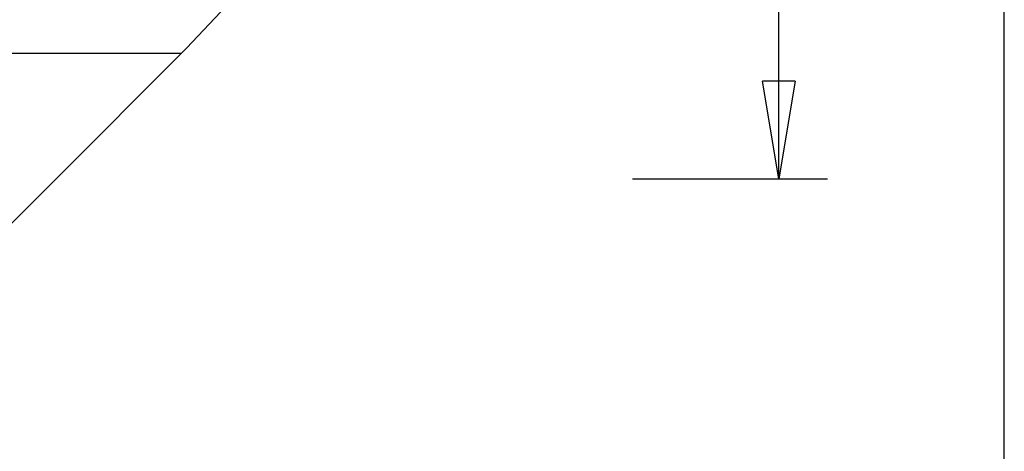
# Model space of a CAD drawing. Extents: x -38.9 to 38.9, y -57.5 to 5.2.
# Drawn here: x 23.1 to 38.2, y -34.5 to -27.9 of the extents above; entities that cross this region are included whole.
import ezdxf

# ---------------------------------------------------------------- set-up
doc = ezdxf.new("R2010")
doc.units = 0
for name, pattern in [('NEW_LINE26', [0]), ('NEW_LINE28', [0]), ('NEW_LINE29', [0]), ('NEW_LINE30', [0]), ('NEW_LINE31', [0]), ('NEW_LINE32', [0]), ('NEW_LINE33', [0]), ('NEW_LINE34', [0]), ('NEW_LINE35', [0]), ('NEW_LINE36', [0]), ('NEW_LINE37', [0]), ('NEW_LINE38', [0]), ('NEW_LINE39', [0]), ('NEW_LINE40', [0]), ('NEW_LINE41', [0]), ('NEW_LINE42', [0]), ('NEW_LINE43', [0]), ('NEW_LINE44', [0]), ('NEW_LINE45', [0]), ('NEW_LINE46', [0]), ('NEW_LINE47', [0]), ('NEW_LINE48', [0]), ('NEW_LINE49', [0])]:
    doc.linetypes.add(name, pattern=pattern)
doc.layers.get('0').update_dxf_attribs({"linetype": 'CONTINUOUS'})

msp = doc.modelspace()

# ---------------------------------------------------------------- linework, layer by layer
at = {"color": 0, "linetype": 'NEW_LINE49'}
msp.add_lwpolyline([(25.6281, -28.3235), (25.6281, -28.3235), (26.158, -27.7664), (26.6576, -27.1865), (27.1263, -26.5847), (27.5636, -25.9627), (27.9688, -25.3213), (28.3417, -24.6621), (28.6815, -23.9861), (28.988, -23.2949), (29.2601, -22.5894), (29.4977, -21.8711), (29.7002, -21.1412), (29.8672, -20.4013), (29.9978, -19.6521), (30.0919, -18.8952), (30.1488, -18.1319), (30.1679, -17.3634), (30.1679, -17.3634), (30.1488, -16.5946), (30.0919, -15.8313), (29.9978, -15.0743), (29.8672, -14.3252)], dxfattribs=at)
at = {"color": 0}
for points in [[(34.7343, -30.3327), (34.7343, -18.8912)], [(34.7343, -30.3327), (34.7343, -18.8912)], [(34.7343, -30.3327), (34.7343, -18.8912)], [(34.7343, -30.3327), (34.7343, -18.8912)], [(34.7343, -30.3327), (34.7343, -18.8912)], [(34.7343, -30.3327), (34.7343, -18.8912)], [(34.7343, -30.3327), (34.7343, -18.8912)], [(34.7343, -30.3327), (34.7343, -18.8912)], [(34.7343, -30.3327), (34.7343, -18.8912)], [(34.7343, -30.3327), (34.7343, -18.8912)], [(34.7343, -30.3327), (34.7343, -18.8912)], [(34.7343, -30.3327), (34.7343, -18.8912)], [(34.7343, -30.3327), (34.7343, -18.8912)], [(34.7343, -30.3327), (34.7343, -18.8912)], [(34.7343, -30.3327), (34.7343, -18.8912)], [(34.7343, -30.3327), (34.7343, -18.8912)], [(34.7343, -30.3327), (34.7343, -18.8912)], [(34.7343, -30.3327), (34.7343, -18.8912)], [(34.7343, -30.3327), (34.7343, -18.8912)], [(34.7343, -30.3327), (34.7343, -18.8912)], [(34.7343, -30.3327), (34.7343, -18.8912)], [(38.1996, -48.4097), (38.1996, -21.6011)], [(38.1996, -48.4097), (38.1996, -21.6011)], [(38.1996, -48.4097), (38.1996, -21.6011)], [(38.1996, -48.4097), (38.1996, -21.6011)], [(38.1996, -48.4097), (38.1996, -21.6011)], [(38.1996, -48.4097), (38.1996, -21.6011)], [(38.1996, -48.4097), (38.1996, -21.6011)], [(38.1996, -48.4097), (38.1996, -21.6011)], [(38.1996, -48.4097), (38.1996, -21.6011)], [(38.1996, -48.4097), (38.1996, -21.6011)], [(38.1996, -48.4097), (38.1996, -21.6011)], [(38.1996, -48.4097), (38.1996, -21.6011)], [(38.1996, -48.4097), (38.1996, -21.6011)], [(38.1996, -48.4097), (38.1996, -21.6011)], [(38.1996, -48.4097), (38.1996, -21.6011)], [(38.1996, -48.4097), (38.1996, -21.6011)], [(38.1996, -48.4097), (38.1996, -21.6011)], [(38.1996, -48.4097), (38.1996, -21.6011)], [(38.1996, -48.4097), (38.1996, -21.6011)], [(38.1996, -48.4097), (38.1996, -21.6011)], [(38.1996, -48.4097), (38.1996, -21.6011)], [(25.5419, -28.4097), (-38.9495, -28.4097)], [(25.5419, -28.4097), (-38.9495, -28.4097)], [(25.5419, -28.4097), (-38.9495, -28.4097)], [(25.5419, -28.4097), (-38.9495, -28.4097)], [(25.5419, -28.4097), (-38.9495, -28.4097)], [(25.5419, -28.4097), (-38.9495, -28.4097)], [(25.5419, -28.4097), (-38.9495, -28.4097)], [(25.5419, -28.4097), (-38.9495, -28.4097)], [(25.5419, -28.4097), (-38.9495, -28.4097)], [(25.5419, -28.4097), (-38.9495, -28.4097)], [(25.5419, -28.4097), (-38.9495, -28.4097)], [(25.5419, -28.4097), (-38.9495, -28.4097)], [(25.5419, -28.4097), (-38.9495, -28.4097)], [(25.5419, -28.4097), (-38.9495, -28.4097)], [(25.5419, -28.4097), (-38.9495, -28.4097)], [(25.5419, -28.4097), (-38.9495, -28.4097)], [(25.5419, -28.4097), (-38.9495, -28.4097)], [(25.5419, -28.4097), (-38.9495, -28.4097)], [(25.5419, -28.4097), (-38.9495, -28.4097)], [(25.5419, -28.4097), (-38.9495, -28.4097)], [(25.5419, -28.4097), (-38.9495, -28.4097)], [(25.5419, -28.4097), (25.5419, -28.4097)], [(34.4843, -28.8327), (34.4843, -28.8327)], [(34.7343, -30.3327), (34.4843, -28.8327)], [(34.7343, -30.3327), (34.4843, -28.8327)], [(34.7343, -30.3327), (34.4843, -28.8327)], [(34.7343, -30.3327), (34.4843, -28.8327)], [(34.7343, -30.3327), (34.4843, -28.8327)], [(34.7343, -30.3327), (34.4843, -28.8327)], [(34.7343, -30.3327), (34.4843, -28.8327)], [(34.7343, -30.3327), (34.4843, -28.8327)], [(34.7343, -30.3327), (34.4843, -28.8327)], [(34.7343, -30.3327), (34.4843, -28.8327)], [(34.7343, -30.3327), (34.4843, -28.8327)], [(34.7343, -30.3327), (34.4843, -28.8327)], [(34.7343, -30.3327), (34.4843, -28.8327)], [(34.7343, -30.3327), (34.4843, -28.8327)], [(34.7343, -30.3327), (34.4843, -28.8327)], [(34.7343, -30.3327), (34.4843, -28.8327)], [(34.7343, -30.3327), (34.4843, -28.8327)], [(34.7343, -30.3327), (34.4843, -28.8327)], [(34.7343, -30.3327), (34.4843, -28.8327)], [(34.7343, -30.3327), (34.4843, -28.8327)], [(34.7343, -30.3327), (34.4843, -28.8327)], [(34.4843, -28.8327), (34.4843, -28.8327)], [(34.9843, -28.8327), (34.4843, -28.8327)], [(34.9843, -28.8327), (34.4843, -28.8327)], [(34.9843, -28.8327), (34.4843, -28.8327)], [(34.9843, -28.8327), (34.4843, -28.8327)], [(34.9843, -28.8327), (34.4843, -28.8327)], [(34.9843, -28.8327), (34.4843, -28.8327)], [(34.9843, -28.8327), (34.4843, -28.8327)], [(34.9843, -28.8327), (34.4843, -28.8327)], [(34.9843, -28.8327), (34.4843, -28.8327)], [(34.9843, -28.8327), (34.4843, -28.8327)], [(34.9843, -28.8327), (34.4843, -28.8327)], [(34.9843, -28.8327), (34.4843, -28.8327)], [(34.9843, -28.8327), (34.4843, -28.8327)], [(34.9843, -28.8327), (34.4843, -28.8327)], [(34.9843, -28.8327), (34.4843, -28.8327)], [(34.9843, -28.8327), (34.4843, -28.8327)], [(34.9843, -28.8327), (34.4843, -28.8327)], [(34.9843, -28.8327), (34.4843, -28.8327)], [(34.9843, -28.8327), (34.4843, -28.8327)], [(34.9843, -28.8327), (34.4843, -28.8327)], [(34.9843, -28.8327), (34.4843, -28.8327)], [(34.9843, -28.8327), (34.7343, -30.3327)], [(34.9843, -28.8327), (34.7343, -30.3327)], [(34.9843, -28.8327), (34.7343, -30.3327)], [(34.9843, -28.8327), (34.7343, -30.3327)], [(34.9843, -28.8327), (34.7343, -30.3327)], [(34.9843, -28.8327), (34.7343, -30.3327)], [(34.9843, -28.8327), (34.7343, -30.3327)], [(34.9843, -28.8327), (34.7343, -30.3327)], [(34.9843, -28.8327), (34.7343, -30.3327)], [(34.9843, -28.8327), (34.7343, -30.3327)], [(34.9843, -28.8327), (34.7343, -30.3327)], [(34.9843, -28.8327), (34.7343, -30.3327)], [(34.9843, -28.8327), (34.7343, -30.3327)], [(34.9843, -28.8327), (34.7343, -30.3327)], [(34.9843, -28.8327), (34.7343, -30.3327)], [(34.9843, -28.8327), (34.7343, -30.3327)], [(34.9843, -28.8327), (34.7343, -30.3327)], [(34.9843, -28.8327), (34.7343, -30.3327)], [(34.9843, -28.8327), (34.7343, -30.3327)], [(34.9843, -28.8327), (34.7343, -30.3327)], [(34.9843, -28.8327), (34.7343, -30.3327)], [(34.7343, -28.8327), (34.7343, -28.8327)], [(34.7343, -30.3327), (34.7343, -28.8327)], [(34.7343, -30.3327), (34.7343, -28.8327)], [(34.7343, -30.3327), (34.7343, -28.8327)], [(34.7343, -30.3327), (34.7343, -28.8327)], [(34.7343, -30.3327), (34.7343, -28.8327)], [(34.7343, -30.3327), (34.7343, -28.8327)], [(34.7343, -30.3327), (34.7343, -28.8327)], [(34.7343, -30.3327), (34.7343, -28.8327)], [(34.7343, -30.3327), (34.7343, -28.8327)], [(34.7343, -30.3327), (34.7343, -28.8327)], [(34.7343, -30.3327), (34.7343, -28.8327)], [(34.7343, -30.3327), (34.7343, -28.8327)], [(34.7343, -30.3327), (34.7343, -28.8327)], [(34.7343, -30.3327), (34.7343, -28.8327)], [(34.7343, -30.3327), (34.7343, -28.8327)], [(34.7343, -30.3327), (34.7343, -28.8327)], [(34.7343, -30.3327), (34.7343, -28.8327)], [(34.7343, -30.3327), (34.7343, -28.8327)], [(34.7343, -30.3327), (34.7343, -28.8327)], [(34.7343, -30.3327), (34.7343, -28.8327)], [(34.7343, -30.3327), (34.7343, -28.8327)], [(34.9843, -28.8327), (34.9843, -28.8327)], [(34.9843, -28.8327), (34.9843, -28.8327)], [(32.4843, -30.3327), (32.4843, -30.3327)], [(32.4843, -30.3327), (35.4843, -30.3327)], [(32.4843, -30.3327), (35.4843, -30.3327)], [(32.4843, -30.3327), (35.4843, -30.3327)], [(32.4843, -30.3327), (35.4843, -30.3327)], [(32.4843, -30.3327), (35.4843, -30.3327)], [(32.4843, -30.3327), (35.4843, -30.3327)], [(32.4843, -30.3327), (35.4843, -30.3327)], [(32.4843, -30.3327), (35.4843, -30.3327)], [(32.4843, -30.3327), (35.4843, -30.3327)], [(32.4843, -30.3327), (35.4843, -30.3327)], [(32.4843, -30.3327), (35.4843, -30.3327)], [(32.4843, -30.3327), (35.4843, -30.3327)], [(32.4843, -30.3327), (35.4843, -30.3327)], [(32.4843, -30.3327), (35.4843, -30.3327)], [(32.4843, -30.3327), (35.4843, -30.3327)], [(32.4843, -30.3327), (35.4843, -30.3327)], [(32.4843, -30.3327), (35.4843, -30.3327)], [(32.4843, -30.3327), (35.4843, -30.3327)], [(32.4843, -30.3327), (35.4843, -30.3327)], [(32.4843, -30.3327), (35.4843, -30.3327)], [(32.4843, -30.3327), (35.4843, -30.3327)], [(34.7343, -30.3327), (34.7343, -30.3327)], [(34.7343, -30.3327), (34.7343, -30.3327)], [(34.7343, -30.3327), (34.7343, -30.3327)], [(34.7343, -30.3327), (34.7343, -30.3327)], [(35.4843, -30.3327), (35.4843, -30.3327)]]:
    msp.add_lwpolyline(points, dxfattribs=at)
at = {"color": 0, "linetype": 'NEW_LINE28'}
msp.add_lwpolyline([(25.6281, -28.3235), (21.5195, -32.4321)], dxfattribs=at)
at = {"color": 0, "linetype": 'NEW_LINE29'}
msp.add_lwpolyline([(25.6281, -28.3235), (21.5195, -32.4321)], dxfattribs=at)
at = {"color": 0, "linetype": 'NEW_LINE30'}
msp.add_lwpolyline([(25.6281, -28.3235), (21.5195, -32.4321)], dxfattribs=at)
at = {"color": 0, "linetype": 'NEW_LINE31'}
msp.add_lwpolyline([(25.6281, -28.3235), (21.5195, -32.4321)], dxfattribs=at)
at = {"color": 0, "linetype": 'NEW_LINE32'}
msp.add_lwpolyline([(25.6281, -28.3235), (21.5195, -32.4321)], dxfattribs=at)
at = {"color": 0, "linetype": 'NEW_LINE33'}
msp.add_lwpolyline([(25.6281, -28.3235), (21.5195, -32.4321)], dxfattribs=at)
at = {"color": 0, "linetype": 'NEW_LINE34'}
msp.add_lwpolyline([(25.6281, -28.3235), (21.5195, -32.4321)], dxfattribs=at)
at = {"color": 0, "linetype": 'NEW_LINE35'}
msp.add_lwpolyline([(25.6281, -28.3235), (21.5195, -32.4321)], dxfattribs=at)
at = {"color": 0, "linetype": 'NEW_LINE36'}
msp.add_lwpolyline([(25.6281, -28.3235), (21.5195, -32.4321)], dxfattribs=at)
at = {"color": 0, "linetype": 'NEW_LINE37'}
msp.add_lwpolyline([(25.6281, -28.3235), (21.5195, -32.4321)], dxfattribs=at)
at = {"color": 0, "linetype": 'NEW_LINE38'}
msp.add_lwpolyline([(25.6281, -28.3235), (21.5195, -32.4321)], dxfattribs=at)
at = {"color": 0, "linetype": 'NEW_LINE39'}
msp.add_lwpolyline([(25.6281, -28.3235), (21.5195, -32.4321)], dxfattribs=at)
at = {"color": 0, "linetype": 'NEW_LINE40'}
msp.add_lwpolyline([(25.6281, -28.3235), (21.5195, -32.4321)], dxfattribs=at)
at = {"color": 0, "linetype": 'NEW_LINE41'}
msp.add_lwpolyline([(25.6281, -28.3235), (21.5195, -32.4321)], dxfattribs=at)
at = {"color": 0, "linetype": 'NEW_LINE42'}
msp.add_lwpolyline([(25.6281, -28.3235), (21.5195, -32.4321)], dxfattribs=at)
at = {"color": 0, "linetype": 'NEW_LINE43'}
msp.add_lwpolyline([(25.6281, -28.3235), (21.5195, -32.4321)], dxfattribs=at)
at = {"color": 0, "linetype": 'NEW_LINE44'}
msp.add_lwpolyline([(25.6281, -28.3235), (21.5195, -32.4321)], dxfattribs=at)
at = {"color": 0, "linetype": 'NEW_LINE45'}
msp.add_lwpolyline([(25.6281, -28.3235), (21.5195, -32.4321)], dxfattribs=at)
at = {"color": 0, "linetype": 'NEW_LINE46'}
msp.add_lwpolyline([(25.6281, -28.3235), (21.5195, -32.4321)], dxfattribs=at)
at = {"color": 0, "linetype": 'NEW_LINE47'}
msp.add_lwpolyline([(25.6281, -28.3235), (21.5195, -32.4321)], dxfattribs=at)
at = {"color": 0, "linetype": 'NEW_LINE48'}
msp.add_lwpolyline([(25.6281, -28.3235), (21.5195, -32.4321)], dxfattribs=at)
at = {"color": 0, "linetype": 'NEW_LINE26'}
msp.add_lwpolyline([(25.6281, -28.3235), (25.6281, -28.3235)], dxfattribs=at)

doc.saveas('drawing.dxf')
